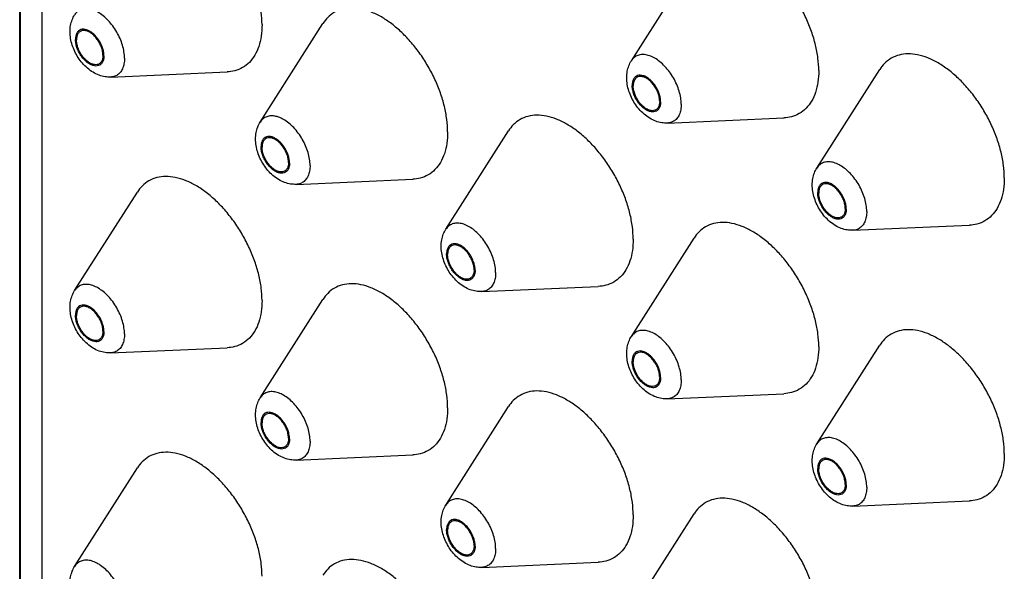
# Model space of a CAD drawing. Units: millimetres. Extents: x 0 to 297, y 0 to 420.
# Drawn here: x 16 to 26, y 234 to 240 of the extents above; entities that cross this region are included whole.
import ezdxf

# ---------------------------------------------------------------- set-up
doc = ezdxf.new("R2010")
doc.units = ezdxf.units.MM
doc.header["$LTSCALE"] = 27.377778
doc.layers.get('0').update_dxf_attribs({"linetype": 'CONTINUOUS'})
doc.layers.add('02___PRT_ALL_AXES', color=7, linetype='CONTINUOUS')

msp = doc.modelspace()

# ---------------------------------------------------------------- linework, layer by layer
at = {"color": 3, "linetype": 'Continuous'}
for p, q in [((15.8657, 221.1953), (15.8657, 250.7041)), ((15.8736, 221.0507), (15.8736, 250.6901)), ((16.1063, 220.753), (16.1063, 250.4737))]:
    msp.add_line(p, q, dxfattribs=at)
at = {"layer": '02___PRT_ALL_AXES', "color": 7, "linetype": 'Continuous'}
for p, q in [((22.3918, 239.7529), (23.0614, 240.8031)), ((18.432, 239.0996), (19.1016, 240.1498)), ((16.8352, 239.5792), (18.0795, 239.634)), ((24.3717, 238.6098), (25.0414, 239.66)), ((22.7749, 239.0893), (24.0192, 239.1442)), ((20.4119, 237.9566), (21.0815, 239.0067)), ((18.8151, 238.4361), (20.0594, 238.4909)), ((16.4521, 237.3033), (17.1217, 238.3535)), ((24.7548, 237.9463), (25.9991, 238.0011)), ((22.3918, 236.8135), (23.0614, 237.8636)), ((20.795, 237.293), (22.0393, 237.3478)), ((18.432, 236.1602), (19.1016, 237.2104)), ((16.8352, 236.6397), (18.0795, 236.6946)), ((24.3717, 235.6704), (25.0414, 236.7206)), ((22.7749, 236.1499), (24.0192, 236.2048)), ((20.4119, 235.0172), (21.0815, 236.0673)), ((18.8151, 235.4967), (20.0594, 235.5515)), ((16.4521, 234.3639), (17.1217, 235.414)), ((24.7548, 235.0069), (25.9991, 235.0617)), ((22.3918, 233.8741), (23.0614, 234.9242)), ((20.795, 234.3536), (22.0393, 234.4084))]:
    msp.add_line(p, q, dxfattribs=at)
for points, start_tangent, end_tangent in [([(18.4515, 240.1382), (18.4428, 240.271), (18.4169, 240.4105), (18.3744, 240.5534), (18.3165, 240.6961), (18.2444, 240.8351), (18.16, 240.967), (18.0654, 241.0886), (17.9629, 241.1968), (17.855, 241.289), (17.7444, 241.3629), (17.6338, 241.4168), (17.5259, 241.4491), (17.4234, 241.4593), (17.3288, 241.447), (17.2444, 241.4125), (17.1723, 241.3566), (17.1217, 241.2928)], (0, 1), (-0.5377637, -0.8430956)), ([(24.3912, 239.6484), (24.3825, 239.7811), (24.3566, 239.9207), (24.3141, 240.0636), (24.2562, 240.2063), (24.1841, 240.3453), (24.0997, 240.4772), (24.0051, 240.5988), (23.9026, 240.707), (23.7947, 240.7992), (23.6841, 240.8731), (23.5735, 240.9269), (23.4656, 240.9593), (23.3631, 240.9695), (23.2685, 240.9571), (23.1841, 240.9226), (23.112, 240.8668), (23.0614, 240.803)], (0, 1), (-0.5377637, -0.8430956)), ([(16.984, 239.7808), (16.9786, 239.8477), (16.9625, 239.9183), (16.9363, 239.9898), (16.9012, 240.0596), (16.8583, 240.125), (16.8094, 240.1834), (16.7563, 240.2326), (16.7012, 240.2707), (16.646, 240.2963), (16.5929, 240.3084), (16.544, 240.3064), (16.5012, 240.2905), (16.466, 240.2614), (16.4521, 240.2427)], (0, 1), (-0.5373709, -0.843346)), ([(20.4314, 238.9951), (20.4227, 239.1279), (20.3968, 239.2674), (20.3543, 239.4103), (20.2964, 239.553), (20.2243, 239.692), (20.1399, 239.824), (20.0453, 239.9455), (19.9428, 240.0538), (19.8349, 240.146), (19.7243, 240.2199), (19.6137, 240.2737), (19.5058, 240.3061), (19.4033, 240.3162), (19.3087, 240.3039), (19.2243, 240.2694), (19.1522, 240.2136), (19.1016, 240.1498)], (0, 1), (-0.5377637, -0.8430956)), ([(16.4026, 240.0626), (16.4086, 240.1303), (16.4257, 240.1906), (16.4521, 240.2427)], (0, 1), (0.5376411, 0.8431738)), ([(16.8352, 239.5792), (16.7762, 239.5824), (16.7125, 239.599), (16.6481, 239.6301), (16.5876, 239.6741), (16.5344, 239.7275), (16.4895, 239.7873), (16.4533, 239.852), (16.426, 239.9204), (16.4086, 239.9916), (16.4026, 240.0626)], (-0.9990307, -0.0440187), (0, 1)), ([(16.7649, 239.8056), (16.7611, 239.8468), (16.7498, 239.8903), (16.7317, 239.934), (16.7077, 239.9757), (16.6789, 240.0132), (16.6468, 240.0447), (16.613, 240.0686), (16.5792, 240.0837), (16.5471, 240.0893), (16.5184, 240.085), (16.4943, 240.0711), (16.4762, 240.0483), (16.465, 240.0177), (16.4612, 239.9809)], (0, 1), (0, -1)), ([(16.509, 240.0639), (16.5072, 240.0627), (16.4878, 240.0414), (16.4757, 240.0116), (16.4716, 239.9749)], (-0.8293754, -0.5586918), (0, -1)), ([(16.7544, 239.8116), (16.7503, 239.8531), (16.7382, 239.8968), (16.7189, 239.9404), (16.6934, 239.9813), (16.6632, 240.017), (16.6301, 240.0455), (16.596, 240.0652), (16.5629, 240.0749), (16.5327, 240.074), (16.509, 240.0639)], (0, 1), (-0.8293754, -0.5586918)), ([(18.4515, 240.1382), (18.4428, 240.0155), (18.4169, 239.9059), (18.3744, 239.812), (18.3165, 239.7362), (18.2444, 239.6804), (18.16, 239.6459), (18.0794, 239.634)], (0, -1), (-0.9990241, -0.0441686)), ([(16.7649, 239.8056), (16.7611, 239.7688), (16.7498, 239.7382), (16.7317, 239.7154), (16.7077, 239.7015), (16.6789, 239.6972), (16.6468, 239.7028), (16.613, 239.7179), (16.5792, 239.7418), (16.5471, 239.7733), (16.5184, 239.8108), (16.4943, 239.8525), (16.4762, 239.8962), (16.465, 239.9397), (16.4612, 239.9809)], (0, -1), (0, 1)), ([(16.7088, 239.7178), (16.6934, 239.7125), (16.6632, 239.7116), (16.6301, 239.7213), (16.596, 239.741), (16.5629, 239.7695), (16.5327, 239.8052), (16.5072, 239.8461), (16.4878, 239.8897), (16.4757, 239.9334), (16.4716, 239.9749)], (-0.8998843, -0.4361287), (0, 1)), ([(16.7544, 239.8116), (16.7503, 239.7749), (16.7382, 239.7451), (16.7189, 239.7238), (16.7088, 239.7178)], (0, -1), (-0.8998843, -0.4361287)), ([(16.984, 239.7808), (16.9786, 239.7203), (16.9625, 239.6683), (16.9363, 239.6269), (16.9012, 239.5977), (16.8583, 239.5819), (16.8352, 239.5792)], (0, -1), (-0.9990445, -0.0437055)), ([(22.3423, 239.5727), (22.3484, 239.6405), (22.3654, 239.7008), (22.3918, 239.7529)], (0, 1), (0.5376411, 0.8431738)), ([(22.9237, 239.291), (22.9183, 239.3579), (22.9022, 239.4284), (22.8761, 239.5), (22.8409, 239.5698), (22.798, 239.6352), (22.7491, 239.6936), (22.6961, 239.7428), (22.6409, 239.7809), (22.5857, 239.8065), (22.5326, 239.8186), (22.4837, 239.8166), (22.4409, 239.8007), (22.4057, 239.7716), (22.3918, 239.7529)], (0, 1), (-0.5373709, -0.843346)), ([(26.3711, 238.5053), (26.3624, 238.6381), (26.3365, 238.7776), (26.2941, 238.9205), (26.2361, 239.0632), (26.164, 239.2022), (26.0796, 239.3342), (25.985, 239.4557), (25.8825, 239.5639), (25.7746, 239.6561), (25.664, 239.7301), (25.5534, 239.7839), (25.4455, 239.8162), (25.343, 239.8264), (25.2484, 239.8141), (25.164, 239.7796), (25.092, 239.7238), (25.0413, 239.6599)], (0, 1), (-0.5377637, -0.8430956)), ([(24.3912, 239.6484), (24.3825, 239.5257), (24.3566, 239.4161), (24.3141, 239.3222), (24.2562, 239.2464), (24.1841, 239.1906), (24.0997, 239.1561), (24.0192, 239.1442)], (0, -1), (-0.9990241, -0.0441686)), ([(22.7749, 239.0893), (22.7159, 239.0926), (22.6522, 239.1092), (22.5878, 239.1403), (22.5274, 239.1842), (22.4741, 239.2377), (22.4293, 239.2975), (22.393, 239.3621), (22.3657, 239.4306), (22.3483, 239.5018), (22.3423, 239.5727)], (-0.9990307, -0.0440187), (0, 1)), ([(22.7046, 239.3158), (22.7008, 239.357), (22.6895, 239.4005), (22.6715, 239.4442), (22.6474, 239.4859), (22.6186, 239.5234), (22.5865, 239.5549), (22.5527, 239.5788), (22.519, 239.5939), (22.4869, 239.5994), (22.4581, 239.5952), (22.434, 239.5813), (22.4159, 239.5585), (22.4047, 239.5279), (22.4009, 239.4911)], (0, 1), (0, -1)), ([(22.4487, 239.5741), (22.4469, 239.5728), (22.4275, 239.5516), (22.4154, 239.5218), (22.4113, 239.4851)], (-0.8293754, -0.5586918), (0, -1)), ([(22.6942, 239.3218), (22.6901, 239.3632), (22.678, 239.407), (22.6586, 239.4506), (22.6331, 239.4914), (22.6029, 239.5272), (22.5698, 239.5557), (22.5357, 239.5754), (22.5026, 239.5851), (22.4724, 239.5842), (22.4487, 239.5741)], (0, 1), (-0.8293754, -0.5586918)), ([(22.7046, 239.3158), (22.7008, 239.279), (22.6895, 239.2484), (22.6715, 239.2256), (22.6474, 239.2117), (22.6186, 239.2074), (22.5865, 239.213), (22.5527, 239.2281), (22.519, 239.252), (22.4869, 239.2835), (22.4581, 239.321), (22.434, 239.3627), (22.4159, 239.4063), (22.4047, 239.4499), (22.4009, 239.4911)], (0, -1), (0, 1)), ([(22.6485, 239.228), (22.6331, 239.2227), (22.6029, 239.2218), (22.5698, 239.2315), (22.5357, 239.2512), (22.5026, 239.2797), (22.4724, 239.3154), (22.4469, 239.3563), (22.4275, 239.3998), (22.4154, 239.4436), (22.4113, 239.4851)], (-0.8998843, -0.4361287), (0, 1)), ([(22.6942, 239.3218), (22.6901, 239.2851), (22.678, 239.2552), (22.6586, 239.234), (22.6485, 239.228)], (0, -1), (-0.8998843, -0.4361287)), ([(22.9237, 239.291), (22.9183, 239.2304), (22.9022, 239.1785), (22.8761, 239.1371), (22.8409, 239.1079), (22.798, 239.092), (22.7749, 239.0893)], (0, -1), (-0.9990445, -0.0437055)), ([(18.9639, 238.6378), (18.9585, 238.7046), (18.9424, 238.7752), (18.9163, 238.8467), (18.8811, 238.9165), (18.8382, 238.9819), (18.7893, 239.0403), (18.7363, 239.0895), (18.6811, 239.1277), (18.6259, 239.1532), (18.5728, 239.1653), (18.5239, 239.1633), (18.4811, 239.1475), (18.4459, 239.1183), (18.432, 239.0996)], (0, 1), (-0.5373709, -0.843346)), ([(22.4113, 237.852), (22.4026, 237.9848), (22.3767, 238.1243), (22.3342, 238.2672), (22.2763, 238.4099), (22.2042, 238.549), (22.1198, 238.6809), (22.0252, 238.8025), (21.9227, 238.9107), (21.8148, 239.0029), (21.7042, 239.0768), (21.5936, 239.1306), (21.4857, 239.163), (21.3832, 239.1731), (21.2886, 239.1608), (21.2042, 239.1263), (21.1321, 239.0705), (21.0815, 239.0067)], (0, 1), (-0.5377637, -0.8430956)), ([(18.3825, 238.9195), (18.3886, 238.9872), (18.4056, 239.0475), (18.432, 239.0996)], (0, 1), (0.5376411, 0.8431738)), ([(18.8151, 238.4361), (18.7561, 238.4394), (18.6924, 238.456), (18.628, 238.487), (18.5675, 238.531), (18.5143, 238.5844), (18.4694, 238.6443), (18.4332, 238.7089), (18.4059, 238.7774), (18.3885, 238.8485), (18.3825, 238.9195)], (-0.9990307, -0.0440187), (0, 1)), ([(18.7448, 238.6625), (18.741, 238.7037), (18.7297, 238.7473), (18.7116, 238.791), (18.6876, 238.8326), (18.6588, 238.8701), (18.6267, 238.9016), (18.5929, 238.9255), (18.5591, 238.9406), (18.527, 238.9462), (18.4983, 238.9419), (18.4742, 238.928), (18.4561, 238.9052), (18.4449, 238.8747), (18.4411, 238.8378)], (0, 1), (0, -1)), ([(18.4889, 238.9208), (18.4871, 238.9196), (18.4677, 238.8984), (18.4556, 238.8685), (18.4515, 238.8318)], (-0.8293754, -0.5586918), (0, -1)), ([(18.7344, 238.6685), (18.7302, 238.71), (18.7182, 238.7538), (18.6988, 238.7973), (18.6733, 238.8382), (18.6431, 238.8739), (18.61, 238.9024), (18.5759, 238.9221), (18.5428, 238.9318), (18.5126, 238.9309), (18.4889, 238.9208)], (0, 1), (-0.8293754, -0.5586918)), ([(20.4314, 238.9951), (20.4227, 238.8724), (20.3968, 238.7628), (20.3543, 238.6689), (20.2964, 238.5932), (20.2243, 238.5373), (20.1399, 238.5028), (20.0593, 238.4909)], (0, -1), (-0.9990241, -0.0441686)), ([(18.7448, 238.6625), (18.741, 238.6257), (18.7297, 238.5951), (18.7116, 238.5723), (18.6876, 238.5584), (18.6588, 238.5542), (18.6267, 238.5597), (18.5929, 238.5748), (18.5591, 238.5987), (18.527, 238.6302), (18.4983, 238.6678), (18.4742, 238.7094), (18.4561, 238.7531), (18.4449, 238.7966), (18.4411, 238.8378)], (0, -1), (0, 1)), ([(18.6887, 238.5748), (18.6733, 238.5694), (18.6431, 238.5685), (18.61, 238.5782), (18.5759, 238.5979), (18.5428, 238.6264), (18.5126, 238.6622), (18.4871, 238.703), (18.4677, 238.7466), (18.4556, 238.7904), (18.4515, 238.8318)], (-0.8998843, -0.4361287), (0, 1)), ([(18.7344, 238.6685), (18.7302, 238.6318), (18.7182, 238.602), (18.6988, 238.5808), (18.6887, 238.5748)], (0, -1), (-0.8998843, -0.4361287)), ([(18.9639, 238.6378), (18.9585, 238.5772), (18.9424, 238.5252), (18.9163, 238.4838), (18.8811, 238.4547), (18.8382, 238.4388), (18.8151, 238.4361)], (0, -1), (-0.9990445, -0.0437055)), ([(24.3222, 238.4297), (24.3283, 238.4974), (24.3453, 238.5577), (24.3717, 238.6098)], (0, 1), (0.5376411, 0.8431738)), ([(24.9036, 238.148), (24.8982, 238.2148), (24.8821, 238.2854), (24.856, 238.3569), (24.8208, 238.4267), (24.7779, 238.4921), (24.729, 238.5505), (24.676, 238.5997), (24.6208, 238.6379), (24.5656, 238.6634), (24.5126, 238.6755), (24.4637, 238.6735), (24.4208, 238.6577), (24.3856, 238.6285), (24.3717, 238.6098)], (0, 1), (-0.5373709, -0.843346)), ([(18.4515, 237.1988), (18.4428, 237.3315), (18.4169, 237.4711), (18.3744, 237.614), (18.3165, 237.7567), (18.2444, 237.8957), (18.16, 238.0276), (18.0654, 238.1492), (17.9629, 238.2574), (17.855, 238.3496), (17.7444, 238.4235), (17.6338, 238.4773), (17.5259, 238.5097), (17.4234, 238.5199), (17.3288, 238.5076), (17.2444, 238.4731), (17.1723, 238.4172), (17.1217, 238.3534)], (0, 1), (-0.5377637, -0.8430956)), ([(26.3711, 238.5053), (26.3624, 238.3826), (26.3365, 238.273), (26.2941, 238.1791), (26.2361, 238.1033), (26.164, 238.0475), (26.0796, 238.013), (25.9991, 238.0011)], (0, -1), (-0.9990241, -0.0441686)), ([(24.7548, 237.9463), (24.6958, 237.9496), (24.6321, 237.9661), (24.5677, 237.9972), (24.5073, 238.0412), (24.454, 238.0946), (24.4092, 238.1545), (24.3729, 238.2191), (24.3456, 238.2876), (24.3282, 238.3587), (24.3222, 238.4297)], (-0.9990307, -0.0440187), (0, 1)), ([(24.6845, 238.1727), (24.6807, 238.2139), (24.6695, 238.2575), (24.6514, 238.3011), (24.6273, 238.3428), (24.5985, 238.3803), (24.5664, 238.4118), (24.5327, 238.4357), (24.4989, 238.4508), (24.4668, 238.4564), (24.438, 238.4521), (24.4139, 238.4382), (24.3958, 238.4154), (24.3846, 238.3848), (24.3808, 238.348)], (0, 1), (0, -1)), ([(24.4286, 238.431), (24.4268, 238.4298), (24.4074, 238.4085), (24.3953, 238.3787), (24.3912, 238.342)], (-0.8293754, -0.5586918), (0, -1)), ([(24.6741, 238.1787), (24.67, 238.2202), (24.6579, 238.264), (24.6385, 238.3075), (24.613, 238.3484), (24.5828, 238.3841), (24.5497, 238.4126), (24.5156, 238.4323), (24.4825, 238.442), (24.4523, 238.4411), (24.4286, 238.431)], (0, 1), (-0.8293754, -0.5586918)), ([(24.6845, 238.1727), (24.6807, 238.1359), (24.6695, 238.1053), (24.6514, 238.0825), (24.6273, 238.0686), (24.5985, 238.0644), (24.5664, 238.0699), (24.5327, 238.085), (24.4989, 238.1089), (24.4668, 238.1404), (24.438, 238.1779), (24.4139, 238.2196), (24.3958, 238.2633), (24.3846, 238.3068), (24.3808, 238.348)], (0, -1), (0, 1)), ([(24.6285, 238.085), (24.613, 238.0796), (24.5828, 238.0787), (24.5497, 238.0884), (24.5156, 238.1081), (24.4825, 238.1366), (24.4523, 238.1723), (24.4268, 238.2132), (24.4074, 238.2568), (24.3953, 238.3006), (24.3912, 238.342)], (-0.8998843, -0.4361287), (0, 1)), ([(24.6741, 238.1787), (24.67, 238.142), (24.6579, 238.1122), (24.6385, 238.091), (24.6285, 238.085)], (0, -1), (-0.8998843, -0.4361287)), ([(24.9036, 238.148), (24.8982, 238.0874), (24.8821, 238.0354), (24.856, 237.994), (24.8208, 237.9648), (24.7779, 237.949), (24.7548, 237.9463)], (0, -1), (-0.9990445, -0.0437055)), ([(20.3624, 237.7764), (20.3685, 237.8442), (20.3855, 237.9044), (20.4119, 237.9566)], (0, 1), (0.5376411, 0.8431738)), ([(20.9438, 237.4947), (20.9384, 237.5615), (20.9223, 237.6321), (20.8962, 237.7037), (20.861, 237.7735), (20.8181, 237.8388), (20.7692, 237.8972), (20.7162, 237.9465), (20.661, 237.9846), (20.6058, 238.0102), (20.5527, 238.0222), (20.5038, 238.0203), (20.461, 238.0044), (20.4258, 237.9752), (20.4119, 237.9566)], (0, 1), (-0.5373709, -0.843346)), ([(24.3912, 236.709), (24.3825, 236.8417), (24.3566, 236.9813), (24.3141, 237.1242), (24.2562, 237.2669), (24.1841, 237.4059), (24.0997, 237.5378), (24.0051, 237.6594), (23.9026, 237.7676), (23.7947, 237.8598), (23.6841, 237.9337), (23.5735, 237.9875), (23.4656, 238.0199), (23.3631, 238.0301), (23.2685, 238.0177), (23.1841, 237.9832), (23.112, 237.9274), (23.0614, 237.8636)], (0, 1), (-0.5377637, -0.8430956)), ([(22.4113, 237.852), (22.4026, 237.7293), (22.3767, 237.6197), (22.3342, 237.5259), (22.2763, 237.4501), (22.2042, 237.3943), (22.1198, 237.3598), (22.0393, 237.3478)], (0, -1), (-0.9990241, -0.0441686)), ([(20.795, 237.293), (20.736, 237.2963), (20.6723, 237.3129), (20.6079, 237.3439), (20.5474, 237.3879), (20.4942, 237.4414), (20.4493, 237.5012), (20.4131, 237.5658), (20.3858, 237.6343), (20.3684, 237.7055), (20.3624, 237.7764)], (-0.9990307, -0.0440187), (0, 1)), ([(20.7247, 237.5194), (20.7209, 237.5606), (20.7096, 237.6042), (20.6916, 237.6479), (20.6675, 237.6895), (20.6387, 237.727), (20.6066, 237.7585), (20.5728, 237.7824), (20.539, 237.7975), (20.507, 237.8031), (20.4782, 237.7988), (20.4541, 237.785), (20.436, 237.7622), (20.4248, 237.7316), (20.421, 237.6948)], (0, 1), (0, -1)), ([(20.4688, 237.7778), (20.467, 237.7765), (20.4476, 237.7553), (20.4355, 237.7255), (20.4314, 237.6887)], (-0.8293754, -0.5586918), (0, -1)), ([(20.7143, 237.5255), (20.7101, 237.5669), (20.6981, 237.6107), (20.6787, 237.6543), (20.6532, 237.6951), (20.623, 237.7308), (20.5899, 237.7594), (20.5558, 237.7791), (20.5227, 237.7887), (20.4925, 237.7879), (20.4688, 237.7778)], (0, 1), (-0.8293754, -0.5586918)), ([(20.7247, 237.5194), (20.7209, 237.4826), (20.7096, 237.452), (20.6916, 237.4292), (20.6675, 237.4154), (20.6387, 237.4111), (20.6066, 237.4167), (20.5728, 237.4318), (20.539, 237.4557), (20.507, 237.4872), (20.4782, 237.5247), (20.4541, 237.5663), (20.436, 237.61), (20.4248, 237.6536), (20.421, 237.6948)], (0, -1), (0, 1)), ([(20.6686, 237.4317), (20.6532, 237.4263), (20.623, 237.4255), (20.5899, 237.4351), (20.5558, 237.4548), (20.5227, 237.4834), (20.4925, 237.5191), (20.467, 237.5599), (20.4476, 237.6035), (20.4355, 237.6473), (20.4314, 237.6887)], (-0.8998843, -0.4361287), (0, 1)), ([(20.7143, 237.5255), (20.7101, 237.4887), (20.6981, 237.4589), (20.6787, 237.4377), (20.6686, 237.4317)], (0, -1), (-0.8998843, -0.4361287)), ([(20.9438, 237.4947), (20.9384, 237.4341), (20.9223, 237.3821), (20.8962, 237.3408), (20.861, 237.3116), (20.8181, 237.2957), (20.795, 237.293)], (0, -1), (-0.9990445, -0.0437055)), ([(16.984, 236.8414), (16.9786, 236.9083), (16.9625, 236.9788), (16.9363, 237.0504), (16.9012, 237.1202), (16.8583, 237.1856), (16.8094, 237.244), (16.7563, 237.2932), (16.7012, 237.3313), (16.646, 237.3569), (16.5929, 237.369), (16.544, 237.367), (16.5012, 237.3511), (16.466, 237.322), (16.4521, 237.3033)], (0, 1), (-0.5373709, -0.843346)), ([(20.4314, 236.0557), (20.4227, 236.1885), (20.3968, 236.328), (20.3543, 236.4709), (20.2964, 236.6136), (20.2243, 236.7526), (20.1399, 236.8846), (20.0453, 237.0061), (19.9428, 237.1143), (19.8349, 237.2065), (19.7243, 237.2805), (19.6137, 237.3343), (19.5058, 237.3666), (19.4033, 237.3768), (19.3087, 237.3645), (19.2243, 237.33), (19.1522, 237.2742), (19.1016, 237.2104)], (0, 1), (-0.5377637, -0.8430956)), ([(16.4026, 237.1232), (16.4086, 237.1909), (16.4257, 237.2512), (16.4521, 237.3033)], (0, 1), (0.5376411, 0.8431738)), ([(16.8352, 236.6397), (16.7762, 236.643), (16.7125, 236.6596), (16.6481, 236.6907), (16.5876, 236.7346), (16.5344, 236.7881), (16.4895, 236.8479), (16.4533, 236.9126), (16.426, 236.981), (16.4086, 237.0522), (16.4026, 237.1232)], (-0.9990307, -0.0440187), (0, 1)), ([(16.7649, 236.8662), (16.7611, 236.9074), (16.7498, 236.9509), (16.7317, 236.9946), (16.7077, 237.0363), (16.6789, 237.0738), (16.6468, 237.1053), (16.613, 237.1292), (16.5792, 237.1443), (16.5471, 237.1498), (16.5184, 237.1456), (16.4943, 237.1317), (16.4762, 237.1089), (16.465, 237.0783), (16.4612, 237.0415)], (0, 1), (0, -1)), ([(16.509, 237.1245), (16.5072, 237.1232), (16.4878, 237.102), (16.4757, 237.0722), (16.4716, 237.0355)], (-0.8293754, -0.5586918), (0, -1)), ([(16.7544, 236.8722), (16.7503, 236.9136), (16.7382, 236.9574), (16.7189, 237.001), (16.6934, 237.0419), (16.6632, 237.0776), (16.6301, 237.1061), (16.596, 237.1258), (16.5629, 237.1355), (16.5327, 237.1346), (16.509, 237.1245)], (0, 1), (-0.8293754, -0.5586918)), ([(18.4515, 237.1988), (18.4428, 237.0761), (18.4169, 236.9665), (18.3744, 236.8726), (18.3165, 236.7968), (18.2444, 236.741), (18.16, 236.7065), (18.0794, 236.6946)], (0, -1), (-0.9990241, -0.0441686)), ([(16.7649, 236.8662), (16.7611, 236.8294), (16.7498, 236.7988), (16.7317, 236.776), (16.7077, 236.7621), (16.6789, 236.7578), (16.6468, 236.7634), (16.613, 236.7785), (16.5792, 236.8024), (16.5471, 236.8339), (16.5184, 236.8714), (16.4943, 236.9131), (16.4762, 236.9567), (16.465, 237.0003), (16.4612, 237.0415)], (0, -1), (0, 1)), ([(16.7088, 236.7784), (16.6934, 236.7731), (16.6632, 236.7722), (16.6301, 236.7819), (16.596, 236.8016), (16.5629, 236.8301), (16.5327, 236.8658), (16.5072, 236.9067), (16.4878, 236.9502), (16.4757, 236.994), (16.4716, 237.0355)], (-0.8998843, -0.4361287), (0, 1)), ([(16.7544, 236.8722), (16.7503, 236.8355), (16.7382, 236.8057), (16.7189, 236.7844), (16.7088, 236.7784)], (0, -1), (-0.8998843, -0.4361287)), ([(16.984, 236.8414), (16.9786, 236.7809), (16.9625, 236.7289), (16.9363, 236.6875), (16.9012, 236.6583), (16.8583, 236.6424), (16.8352, 236.6397)], (0, -1), (-0.9990445, -0.0437055)), ([(22.3423, 236.6333), (22.3484, 236.7011), (22.3654, 236.7614), (22.3918, 236.8135)], (0, 1), (0.5376411, 0.8431738)), ([(22.9237, 236.3516), (22.9183, 236.4185), (22.9022, 236.489), (22.8761, 236.5606), (22.8409, 236.6304), (22.798, 236.6958), (22.7491, 236.7542), (22.6961, 236.8034), (22.6409, 236.8415), (22.5857, 236.8671), (22.5326, 236.8791), (22.4837, 236.8772), (22.4409, 236.8613), (22.4057, 236.8321), (22.3918, 236.8135)], (0, 1), (-0.5373709, -0.843346)), ([(26.3711, 235.5659), (26.3624, 235.6987), (26.3365, 235.8382), (26.2941, 235.9811), (26.2361, 236.1238), (26.164, 236.2628), (26.0796, 236.3947), (25.985, 236.5163), (25.8825, 236.6245), (25.7746, 236.7167), (25.664, 236.7906), (25.5534, 236.8445), (25.4455, 236.8768), (25.343, 236.887), (25.2484, 236.8747), (25.164, 236.8402), (25.092, 236.7843), (25.0413, 236.7205)], (0, 1), (-0.5377637, -0.8430956)), ([(24.3912, 236.709), (24.3825, 236.5863), (24.3566, 236.4766), (24.3141, 236.3828), (24.2562, 236.307), (24.1841, 236.2512), (24.0997, 236.2167), (24.0192, 236.2048)], (0, -1), (-0.9990241, -0.0441686)), ([(22.7749, 236.1499), (22.7159, 236.1532), (22.6522, 236.1698), (22.5878, 236.2009), (22.5274, 236.2448), (22.4741, 236.2983), (22.4293, 236.3581), (22.393, 236.4227), (22.3657, 236.4912), (22.3483, 236.5624), (22.3423, 236.6333)], (-0.9990307, -0.0440187), (0, 1)), ([(22.7046, 236.3764), (22.7008, 236.4176), (22.6895, 236.4611), (22.6715, 236.5048), (22.6474, 236.5464), (22.6186, 236.584), (22.5865, 236.6155), (22.5527, 236.6394), (22.519, 236.6545), (22.4869, 236.66), (22.4581, 236.6558), (22.434, 236.6419), (22.4159, 236.6191), (22.4047, 236.5885), (22.4009, 236.5517)], (0, 1), (0, -1)), ([(22.4487, 236.6347), (22.4469, 236.6334), (22.4275, 236.6122), (22.4154, 236.5824), (22.4113, 236.5457)], (-0.8293754, -0.5586918), (0, -1)), ([(22.6942, 236.3824), (22.6901, 236.4238), (22.678, 236.4676), (22.6586, 236.5112), (22.6331, 236.552), (22.6029, 236.5878), (22.5698, 236.6163), (22.5357, 236.636), (22.5026, 236.6457), (22.4724, 236.6448), (22.4487, 236.6347)], (0, 1), (-0.8293754, -0.5586918)), ([(22.7046, 236.3764), (22.7008, 236.3395), (22.6895, 236.309), (22.6715, 236.2862), (22.6474, 236.2723), (22.6186, 236.268), (22.5865, 236.2736), (22.5527, 236.2887), (22.519, 236.3126), (22.4869, 236.3441), (22.4581, 236.3816), (22.434, 236.4232), (22.4159, 236.4669), (22.4047, 236.5105), (22.4009, 236.5517)], (0, -1), (0, 1)), ([(22.6485, 236.2886), (22.6331, 236.2833), (22.6029, 236.2824), (22.5698, 236.2921), (22.5357, 236.3118), (22.5026, 236.3403), (22.4724, 236.376), (22.4469, 236.4169), (22.4275, 236.4604), (22.4154, 236.5042), (22.4113, 236.5457)], (-0.8998843, -0.4361287), (0, 1)), ([(22.6942, 236.3824), (22.6901, 236.3457), (22.678, 236.3158), (22.6586, 236.2946), (22.6485, 236.2886)], (0, -1), (-0.8998843, -0.4361287)), ([(22.9237, 236.3516), (22.9183, 236.291), (22.9022, 236.2391), (22.8761, 236.1977), (22.8409, 236.1685), (22.798, 236.1526), (22.7749, 236.1499)], (0, -1), (-0.9990445, -0.0437055)), ([(18.9639, 235.6984), (18.9585, 235.7652), (18.9424, 235.8358), (18.9163, 235.9073), (18.8811, 235.9771), (18.8382, 236.0425), (18.7893, 236.1009), (18.7363, 236.1501), (18.6811, 236.1883), (18.6259, 236.2138), (18.5728, 236.2259), (18.5239, 236.2239), (18.4811, 236.2081), (18.4459, 236.1789), (18.432, 236.1602)], (0, 1), (-0.5373709, -0.843346)), ([(22.4113, 234.9126), (22.4026, 235.0454), (22.3767, 235.1849), (22.3342, 235.3278), (22.2763, 235.4705), (22.2042, 235.6096), (22.1198, 235.7415), (22.0252, 235.8631), (21.9227, 235.9713), (21.8148, 236.0635), (21.7042, 236.1374), (21.5936, 236.1912), (21.4857, 236.2236), (21.3832, 236.2337), (21.2886, 236.2214), (21.2042, 236.1869), (21.1321, 236.1311), (21.0815, 236.0673)], (0, 1), (-0.5377637, -0.8430956)), ([(18.3825, 235.9801), (18.3886, 236.0478), (18.4056, 236.1081), (18.432, 236.1602)], (0, 1), (0.5376411, 0.8431738)), ([(18.8151, 235.4967), (18.7561, 235.5), (18.6924, 235.5165), (18.628, 235.5476), (18.5675, 235.5916), (18.5143, 235.645), (18.4694, 235.7049), (18.4332, 235.7695), (18.4059, 235.838), (18.3885, 235.9091), (18.3825, 235.9801)], (-0.9990307, -0.0440187), (0, 1)), ([(18.7448, 235.7231), (18.741, 235.7643), (18.7297, 235.8079), (18.7116, 235.8515), (18.6876, 235.8932), (18.6588, 235.9307), (18.6267, 235.9622), (18.5929, 235.9861), (18.5591, 236.0012), (18.527, 236.0068), (18.4983, 236.0025), (18.4742, 235.9886), (18.4561, 235.9658), (18.4449, 235.9352), (18.4411, 235.8984)], (0, 1), (0, -1)), ([(18.4889, 235.9814), (18.4871, 235.9802), (18.4677, 235.959), (18.4556, 235.9291), (18.4515, 235.8924)], (-0.8293754, -0.5586918), (0, -1)), ([(18.7344, 235.7291), (18.7302, 235.7706), (18.7182, 235.8144), (18.6988, 235.8579), (18.6733, 235.8988), (18.6431, 235.9345), (18.61, 235.963), (18.5759, 235.9827), (18.5428, 235.9924), (18.5126, 235.9915), (18.4889, 235.9814)], (0, 1), (-0.8293754, -0.5586918)), ([(20.4314, 236.0557), (20.4227, 235.933), (20.3968, 235.8234), (20.3543, 235.7295), (20.2964, 235.6538), (20.2243, 235.5979), (20.1399, 235.5634), (20.0593, 235.5515)], (0, -1), (-0.9990241, -0.0441686)), ([(18.7448, 235.7231), (18.741, 235.6863), (18.7297, 235.6557), (18.7116, 235.6329), (18.6876, 235.619), (18.6588, 235.6148), (18.6267, 235.6203), (18.5929, 235.6354), (18.5591, 235.6593), (18.527, 235.6908), (18.4983, 235.7283), (18.4742, 235.77), (18.4561, 235.8137), (18.4449, 235.8572), (18.4411, 235.8984)], (0, -1), (0, 1)), ([(18.6887, 235.6354), (18.6733, 235.63), (18.6431, 235.6291), (18.61, 235.6388), (18.5759, 235.6585), (18.5428, 235.687), (18.5126, 235.7228), (18.4871, 235.7636), (18.4677, 235.8072), (18.4556, 235.851), (18.4515, 235.8924)], (-0.8998843, -0.4361287), (0, 1)), ([(18.7344, 235.7291), (18.7302, 235.6924), (18.7182, 235.6626), (18.6988, 235.6414), (18.6887, 235.6354)], (0, -1), (-0.8998843, -0.4361287)), ([(18.9639, 235.6984), (18.9585, 235.6378), (18.9424, 235.5858), (18.9163, 235.5444), (18.8811, 235.5152), (18.8382, 235.4994), (18.8151, 235.4967)], (0, -1), (-0.9990445, -0.0437055)), ([(24.3222, 235.4903), (24.3283, 235.558), (24.3453, 235.6183), (24.3717, 235.6704)], (0, 1), (0.5376411, 0.8431738)), ([(24.9036, 235.2085), (24.8982, 235.2754), (24.8821, 235.346), (24.856, 235.4175), (24.8208, 235.4873), (24.7779, 235.5527), (24.729, 235.6111), (24.676, 235.6603), (24.6208, 235.6984), (24.5656, 235.724), (24.5126, 235.7361), (24.4637, 235.7341), (24.4208, 235.7183), (24.3856, 235.6891), (24.3717, 235.6704)], (0, 1), (-0.5373709, -0.843346)), ([(18.4515, 234.2594), (18.4428, 234.3921), (18.4169, 234.5317), (18.3744, 234.6746), (18.3165, 234.8173), (18.2444, 234.9563), (18.16, 235.0882), (18.0654, 235.2098), (17.9629, 235.318), (17.855, 235.4102), (17.7444, 235.4841), (17.6338, 235.5379), (17.5259, 235.5703), (17.4234, 235.5805), (17.3288, 235.5681), (17.2444, 235.5336), (17.1723, 235.4778), (17.1217, 235.414)], (0, 1), (-0.5377637, -0.8430956)), ([(26.3711, 235.5659), (26.3624, 235.4432), (26.3365, 235.3336), (26.2941, 235.2397), (26.2361, 235.1639), (26.164, 235.1081), (26.0796, 235.0736), (25.9991, 235.0617)], (0, -1), (-0.9990241, -0.0441686)), ([(24.7548, 235.0069), (24.6958, 235.0101), (24.6321, 235.0267), (24.5677, 235.0578), (24.5073, 235.1018), (24.454, 235.1552), (24.4092, 235.2151), (24.3729, 235.2797), (24.3456, 235.3481), (24.3282, 235.4193), (24.3222, 235.4903)], (-0.9990307, -0.0440187), (0, 1)), ([(24.6845, 235.2333), (24.6807, 235.2745), (24.6695, 235.318), (24.6514, 235.3617), (24.6273, 235.4034), (24.5985, 235.4409), (24.5664, 235.4724), (24.5327, 235.4963), (24.4989, 235.5114), (24.4668, 235.517), (24.438, 235.5127), (24.4139, 235.4988), (24.3958, 235.476), (24.3846, 235.4454), (24.3808, 235.4086)], (0, 1), (0, -1)), ([(24.4286, 235.4916), (24.4268, 235.4904), (24.4074, 235.4691), (24.3953, 235.4393), (24.3912, 235.4026)], (-0.8293754, -0.5586918), (0, -1)), ([(24.6741, 235.2393), (24.67, 235.2808), (24.6579, 235.3245), (24.6385, 235.3681), (24.613, 235.409), (24.5828, 235.4447), (24.5497, 235.4732), (24.5156, 235.4929), (24.4825, 235.5026), (24.4523, 235.5017), (24.4286, 235.4916)], (0, 1), (-0.8293754, -0.5586918)), ([(24.6845, 235.2333), (24.6807, 235.1965), (24.6695, 235.1659), (24.6514, 235.1431), (24.6273, 235.1292), (24.5985, 235.1249), (24.5664, 235.1305), (24.5327, 235.1456), (24.4989, 235.1695), (24.4668, 235.201), (24.438, 235.2385), (24.4139, 235.2802), (24.3958, 235.3239), (24.3846, 235.3674), (24.3808, 235.4086)], (0, -1), (0, 1)), ([(24.6285, 235.1455), (24.613, 235.1402), (24.5828, 235.1393), (24.5497, 235.149), (24.5156, 235.1687), (24.4825, 235.1972), (24.4523, 235.2329), (24.4268, 235.2738), (24.4074, 235.3174), (24.3953, 235.3611), (24.3912, 235.4026)], (-0.8998843, -0.4361287), (0, 1)), ([(24.6741, 235.2393), (24.67, 235.2026), (24.6579, 235.1728), (24.6385, 235.1515), (24.6285, 235.1455)], (0, -1), (-0.8998843, -0.4361287)), ([(24.9036, 235.2085), (24.8982, 235.148), (24.8821, 235.096), (24.856, 235.0546), (24.8208, 235.0254), (24.7779, 235.0096), (24.7548, 235.0069)], (0, -1), (-0.9990445, -0.0437055)), ([(20.3624, 234.837), (20.3685, 234.9048), (20.3855, 234.965), (20.4119, 235.0172)], (0, 1), (0.5376411, 0.8431738)), ([(20.9438, 234.5553), (20.9384, 234.6221), (20.9223, 234.6927), (20.8962, 234.7643), (20.861, 234.8341), (20.8181, 234.8994), (20.7692, 234.9578), (20.7162, 235.007), (20.661, 235.0452), (20.6058, 235.0708), (20.5527, 235.0828), (20.5038, 235.0809), (20.461, 235.065), (20.4258, 235.0358), (20.4119, 235.0172)], (0, 1), (-0.5373709, -0.843346)), ([(24.3912, 233.7696), (24.3825, 233.9023), (24.3566, 234.0419), (24.3141, 234.1847), (24.2562, 234.3275), (24.1841, 234.4665), (24.0997, 234.5984), (24.0051, 234.72), (23.9026, 234.8282), (23.7947, 234.9204), (23.6841, 234.9943), (23.5735, 235.0481), (23.4656, 235.0805), (23.3631, 235.0907), (23.2685, 235.0783), (23.1841, 235.0438), (23.112, 234.988), (23.0614, 234.9242)], (0, 1), (-0.5377637, -0.8430956)), ([(22.4113, 234.9126), (22.4026, 234.7899), (22.3767, 234.6803), (22.3342, 234.5865), (22.2763, 234.5107), (22.2042, 234.4549), (22.1198, 234.4204), (22.0393, 234.4084)], (0, -1), (-0.9990241, -0.0441686)), ([(20.795, 234.3536), (20.736, 234.3569), (20.6723, 234.3735), (20.6079, 234.4045), (20.5474, 234.4485), (20.4942, 234.5019), (20.4493, 234.5618), (20.4131, 234.6264), (20.3858, 234.6949), (20.3684, 234.766), (20.3624, 234.837)], (-0.9990307, -0.0440187), (0, 1)), ([(20.7247, 234.58), (20.7209, 234.6212), (20.7096, 234.6648), (20.6916, 234.7085), (20.6675, 234.7501), (20.6387, 234.7876), (20.6066, 234.8191), (20.5728, 234.843), (20.539, 234.8581), (20.507, 234.8637), (20.4782, 234.8594), (20.4541, 234.8455), (20.436, 234.8227), (20.4248, 234.7922), (20.421, 234.7554)], (0, 1), (0, -1)), ([(20.4688, 234.8384), (20.467, 234.8371), (20.4476, 234.8159), (20.4355, 234.786), (20.4314, 234.7493)], (-0.8293754, -0.5586918), (0, -1)), ([(20.7143, 234.586), (20.7101, 234.6275), (20.6981, 234.6713), (20.6787, 234.7149), (20.6532, 234.7557), (20.623, 234.7914), (20.5899, 234.82), (20.5558, 234.8396), (20.5227, 234.8493), (20.4925, 234.8485), (20.4688, 234.8384)], (0, 1), (-0.8293754, -0.5586918)), ([(20.7247, 234.58), (20.7209, 234.5432), (20.7096, 234.5126), (20.6916, 234.4898), (20.6675, 234.476), (20.6387, 234.4717), (20.6066, 234.4772), (20.5728, 234.4924), (20.539, 234.5163), (20.507, 234.5478), (20.4782, 234.5853), (20.4541, 234.6269), (20.436, 234.6706), (20.4248, 234.7141), (20.421, 234.7554)], (0, -1), (0, 1)), ([(20.6686, 234.4923), (20.6532, 234.4869), (20.623, 234.486), (20.5899, 234.4957), (20.5558, 234.5154), (20.5227, 234.544), (20.4925, 234.5797), (20.467, 234.6205), (20.4476, 234.6641), (20.4355, 234.7079), (20.4314, 234.7493)], (-0.8998843, -0.4361287), (0, 1)), ([(20.7143, 234.586), (20.7101, 234.5493), (20.6981, 234.5195), (20.6787, 234.4983), (20.6686, 234.4923)], (0, -1), (-0.8998843, -0.4361287)), ([(20.9438, 234.5553), (20.9384, 234.4947), (20.9223, 234.4427), (20.8962, 234.4014), (20.861, 234.3722), (20.8181, 234.3563), (20.795, 234.3536)], (0, -1), (-0.9990445, -0.0437055)), ([(16.984, 233.902), (16.9786, 233.9689), (16.9625, 234.0394), (16.9363, 234.111), (16.9012, 234.1808), (16.8583, 234.2462), (16.8094, 234.3046), (16.7563, 234.3538), (16.7012, 234.3919), (16.646, 234.4175), (16.5929, 234.4296), (16.544, 234.4276), (16.5012, 234.4117), (16.466, 234.3825), (16.4521, 234.3639)], (0, 1), (-0.5373709, -0.843346)), ([(20.4314, 233.1163), (20.4227, 233.2491), (20.3968, 233.3886), (20.3543, 233.5315), (20.2964, 233.6742), (20.2243, 233.8132), (20.1399, 233.9452), (20.0453, 234.0667), (19.9428, 234.1749), (19.8349, 234.2671), (19.7243, 234.341), (19.6137, 234.3949), (19.5058, 234.4272), (19.4033, 234.4374), (19.3087, 234.4251), (19.2243, 234.3906), (19.1522, 234.3347), (19.1016, 234.2709)], (0, 1), (-0.5377637, -0.8430956)), ([(16.4026, 234.1837), (16.4086, 234.2515), (16.4257, 234.3118), (16.4521, 234.3639)], (0, 1), (0.5376411, 0.8431738))]:
    msp.add_spline(points, degree=3, dxfattribs=dict(at, start_tangent=start_tangent, end_tangent=end_tangent))

doc.saveas('drawing.dxf')
